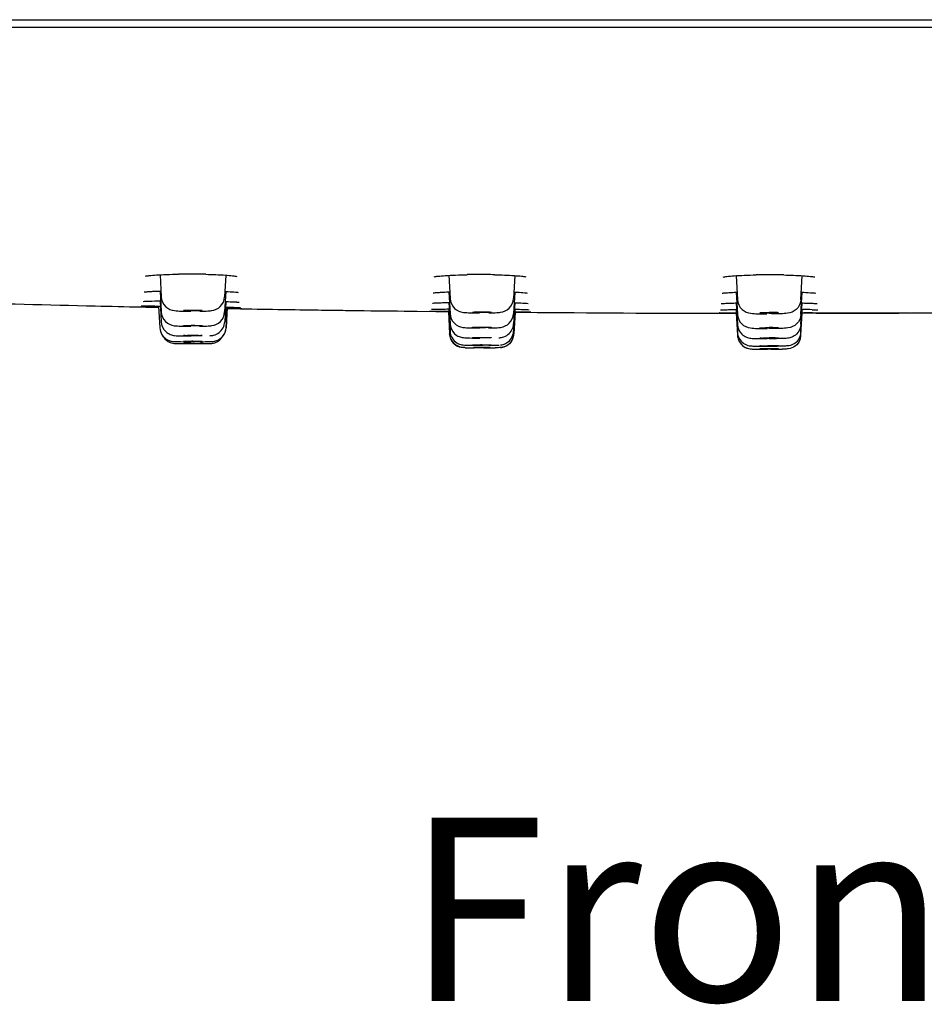
# Model space of a CAD drawing. Units: millimetres. Extents: x -231 to 528, y -8 to 553.
# Drawn here: x -109 to -46, y 408 to 476 of the extents above; entities that cross this region are included whole.
import ezdxf

# ---------------------------------------------------------------- set-up
doc = ezdxf.new("R2010")
doc.units = ezdxf.units.MM
doc.header["$LTSCALE"] = 30.734
doc.layers.get('0').update_dxf_attribs({"linetype": 'CONTINUOUS'})
doc.layers.add('06___PRT_ALL_SURFS', color=7, linetype='CONTINUOUS')
doc.styles.get("Standard").update_dxf_attribs({"font": 'txt', "width": 0.8})

msp = doc.modelspace()

# ---------------------------------------------------------------- linework, layer by layer
at = {"color": 7, "linetype": 'Continuous'}
for p, q in [((-230.984, 476.172), (117.405, 476.172)), ((-170.479, 475.648), (-89.996, 475.647)), ((-169.671, 475.649), (-89.789, 475.648)), ((-89.996, 475.647), (-56.789, 475.647)), ((-89.789, 475.648), (-56.789, 475.648)), ((-56.789, 475.648), (-23.848, 475.648)), ((-56.789, 475.647), (-23.79, 475.647)), ((-103.451, 456.343), (-103.451, 456.343)), ((-99.167, 456.337), (-98.945, 456.335)), ((-99.646, 456.262), (-100.306, 456.277)), ((-100.306, 456.277), (-99.245, 456.257)), ((-100.306, 456.274), (-100.146, 456.271)), ((-100.146, 456.271), (-99.859, 456.265)), ((-99.859, 456.265), (-99.062, 456.248)), ((-99.219, 456.254), (-99.646, 456.262)), ((-99.245, 456.257), (-99.065, 456.254)), ((-99.064, 456.25), (-99.219, 456.254)), ((-94.392, 454.833), (-94.322, 456.165)), ((-94.322, 456.16), (-93.303, 456.143)), ((-94.32, 456.165), (-93.828, 456.156)), ((-93.303, 456.146), (-94.32, 456.162)), ((-93.828, 456.156), (-93.303, 456.146)), ((-93.303, 456.143), (-90.11, 456.093)), ((-90.11, 456.093), (-89.927, 456.09)), ((-89.927, 456.09), (-84.871, 456.021)), ((-84.871, 456.021), (-81.155, 455.977)), ((-81.155, 455.977), (-79.867, 455.963)), ((-79.627, 455.961), (-80.298, 455.969)), ((-80.298, 455.969), (-79.24, 455.961)), ((-79.867, 455.963), (-79.573, 455.96)), ((-79.202, 455.956), (-79.627, 455.961)), ((-79.573, 455.96), (-79.379, 455.958)), ((-79.379, 455.958), (-79.048, 455.954)), ((-79.24, 455.961), (-78.936, 455.958)), ((-78.998, 455.954), (-79.202, 455.956)), ((-79.109, 456.13), (-78.944, 456.132)), ((-79.048, 455.954), (-78.888, 455.952)), ((-74.489, 455.91), (-74.123, 455.907)), ((-74.446, 455.918), (-74.196, 455.915)), ((-74.288, 455.909), (-74.38, 455.91)), ((-73.365, 455.903), (-74.288, 455.909)), ((-74.123, 455.907), (-73.327, 455.9)), ((-73.701, 455.909), (-73.327, 455.904)), ((-73.327, 455.9), (-68.507, 455.865)), ((-66.55, 455.854), (-62.738, 455.838)), ((-62.738, 455.838), (-60.227, 455.831)), ((-60.227, 455.831), (-60.052, 455.831)), ((-60.052, 455.831), (-58.991, 455.829)), ((-59.182, 455.866), (-59.032, 455.867)), ((-59.117, 456.094), (-59.044, 456.095)), ((-53.541, 455.831), (-54.589, 455.829)), ((-54.548, 455.867), (-54.401, 455.866)), ((-54.535, 456.095), (-54.437, 456.094)), ((-53.541, 455.831), (-53.008, 455.832)), ((-53.348, 455.831), (-53.541, 455.831)), ((-50.841, 455.838), (-53.348, 455.831)), ((-53.315, 455.831), (-53.342, 455.831)), ((-53.008, 455.832), (-52.964, 455.832)), ((-52.964, 455.832), (-52.92, 455.832)), ((-47.029, 455.854), (-50.841, 455.838))]:
    msp.add_line(p, q, dxfattribs=at)
for centre, radius, start, end in [((-96.96, 410.934), 47.615, 89.79862, 90.8863), ((-96.971, 408.555), 49.994, 89.3576, 89.7951), ((-96.912, 412.84), 45.708, 88.58895, 89.37089), ((-76.856, 411.591), 46.925, 89.92053, 91.02428), ((-76.86, 409.066), 49.45, 89.4767, 89.9189), ((-76.81, 413.498), 45.017, 88.69567, 89.48995), ((-56.793, 410.777), 47.722, 89.99597, 91.08348), ((-56.783, 411.316), 47.183, 89.54251, 90.00786), ((-56.776, 411.611), 46.887, 88.78513, 89.54793), ((-52.434, 2662.627), 2206.874, 268.419272, 268.675359), ((-67.914, 2008.741), 1552.805, 268.688641, 268.80473), ((-55.288, 397.559), 58.542, 88.55786, 89.16768), ((-55.346, 271.435), 184.434, 89.52044, 89.70666), ((-57.681, 2508.527), 2052.701, 270.132889, 270.513836), ((-97.991, 454.883), 0.998, 206.95003, 220.08849), ((-77.891, 454.637), 1, 182.99369, 238.83888), ((-75.463, 454.455), 1, 288.7807, 357.00156), ((-75.489, 454.637), 1, 300.83322, 357.00481), ((-75.467, 454.456), 1.005, 338.0351, 356.95789), ((-57.987, 454.363), 1.004, 183.03775, 201.81873), ((-57.99, 454.572), 1, 182.99583, 234.55282), ((-55.589, 454.572), 1, 305.44644, 357.00319), ((-55.593, 454.363), 1.004, 338.16171, 356.96104), ((-55.593, 454.363), 1.004, 338.17322, 356.96113), ((-97.89, 454.745), 1.001, 210.24672, 216.7739), ((-95.654, 458.598), 4.724, 271.82147, 273.24713), ((-77.649, 462.652), 9.203, 268.60242, 269.00305), ((-77.349, 481.348), 27.901, 269.05362, 269.46374), ((-76.902, 532.124), 78.679, 269.48491, 269.77755), ((-76.546, 538.878), 85.433, 269.98478, 270.51854), ((-56.931, 536.441), 83.089, 269.47623, 270.01554), ((-56.647, 536.447), 83.095, 269.98349, 270.52274)]:
    msp.add_arc(centre, radius, start, end, dxfattribs=at)
for points, knots in [([(-99.98, 458.405), (-99.9, 458.426), (-99.646, 458.452), (-99.16, 458.496), (-98.479, 458.526), (-97.971, 458.539), (-97.696, 458.543)], [0, 0, 0, 0, 0.107408, 0.333798, 0.639891, 1, 1, 1, 1]), ([(-95.787, 458.535), (-95.335, 458.524), (-94.72, 458.501), (-94.007, 458.442), (-93.744, 458.411), (-93.645, 458.392)], [0, 0, 0, 0, 0.630885, 0.859556, 1, 1, 1, 1]), ([(-79.977, 458.363), (-79.898, 458.385), (-79.643, 458.412), (-79.158, 458.457), (-78.477, 458.488), (-77.969, 458.503), (-77.694, 458.508)], [0, 0, 0, 0, 0.107647, 0.334083, 0.640064, 1, 1, 1, 1]), ([(-75.785, 458.503), (-75.333, 458.493), (-74.718, 458.472), (-74.004, 458.414), (-73.742, 458.383), (-73.643, 458.365)], [0, 0, 0, 0, 0.631038, 0.859674, 1, 1, 1, 1]), ([(-59.978, 458.344), (-59.898, 458.365), (-59.644, 458.392), (-59.158, 458.437), (-58.478, 458.47), (-57.97, 458.485), (-57.695, 458.49)], [0, 0, 0, 0, 0.107661, 0.334068, 0.640046, 1, 1, 1, 1]), ([(-55.782, 458.488), (-55.331, 458.478), (-54.715, 458.457), (-54.002, 458.401), (-53.74, 458.371), (-53.641, 458.353)], [0, 0, 0, 0, 0.63111, 0.859684, 1, 1, 1, 1]), ([(-100.057, 457.31), (-100.082, 457.306), (-99.938, 457.327), (-99.876, 457.329), (-99.646, 457.347), (-99.341, 457.361), (-99.06, 457.371), (-98.906, 457.375)], [0, 0, 0, 0, 0.065271, 0.160152, 0.283194, 0.601133, 1, 1, 1, 1]), ([(-94.475, 457.348), (-94.399, 457.344), (-94.145, 457.332), (-93.892, 457.317), (-93.716, 457.301)], [0, 0, 0, 0, 0.302275, 1, 1, 1, 1]), ([(-93.716, 457.301), (-93.698, 457.299), (-93.642, 457.294), (-93.586, 457.287), (-93.548, 457.282)], [0, 0, 0, 0, 0.322485, 1, 1, 1, 1]), ([(-80.048, 457.245), (-80.074, 457.24), (-79.927, 457.263), (-79.864, 457.265), (-79.639, 457.285), (-79.339, 457.301), (-79.064, 457.312), (-78.914, 457.317)], [0, 0, 0, 0, 0.070026, 0.164901, 0.287569, 0.604202, 1, 1, 1, 1]), ([(-74.466, 457.304), (-74.39, 457.3), (-74.139, 457.288), (-73.887, 457.274), (-73.712, 457.257)], [0, 0, 0, 0, 0.302959, 1, 1, 1, 1]), ([(-73.712, 457.257), (-73.694, 457.255), (-73.639, 457.25), (-73.585, 457.244), (-73.548, 457.238)], [0, 0, 0, 0, 0.324132, 1, 1, 1, 1]), ([(-60.045, 457.223), (-60.067, 457.219), (-59.938, 457.24), (-59.883, 457.242), (-59.678, 457.262), (-59.405, 457.277), (-59.154, 457.288), (-59.017, 457.294)], [0, 0, 0, 0, 0.065744, 0.160119, 0.283125, 0.600822, 1, 1, 1, 1]), ([(-54.563, 457.294), (-54.349, 457.286), (-54.013, 457.269), (-53.677, 457.244), (-53.556, 457.227)], [0, 0, 0, 0, 0.635594, 1, 1, 1, 1]), ([(-100.227, 456.34), (-100.329, 456.338), (-99.52, 456.348), (-99.419, 456.339), (-99.167, 456.337)], [0, 0, 0, 0, 0.286708, 1, 1, 1, 1]), ([(-100.138, 456.659), (-100.008, 456.671), (-99.604, 456.682), (-99.201, 456.689), (-98.926, 456.692)], [0, 0, 0, 0, 0.321262, 1, 1, 1, 1]), ([(-98.885, 456.971), (-98.872, 456.721), (-98.651, 456.239), (-98.182, 456.044), (-97.963, 456.016)], [0, 0, 0, 0, 0.531314, 1, 1, 1, 1]), ([(-95.396, 456.019), (-95.178, 456.051), (-94.72, 456.252), (-94.508, 456.726), (-94.495, 456.971)], [0, 0, 0, 0, 0.472912, 1, 1, 1, 1]), ([(-94.455, 456.65), (-94.384, 456.648), (-94.141, 456.639), (-93.898, 456.629), (-93.727, 456.619)], [0, 0, 0, 0, 0.295404, 1, 1, 1, 1]), ([(-93.727, 456.619), (-93.699, 456.618), (-93.617, 456.612), (-93.534, 456.606), (-93.48, 456.6)], [0, 0, 0, 0, 0.339277, 1, 1, 1, 1]), ([(-80.109, 456.534), (-80.134, 456.531), (-79.986, 456.547), (-79.924, 456.548), (-79.689, 456.561), (-79.376, 456.57), (-79.088, 456.578), (-78.931, 456.581)], [0, 0, 0, 0, 0.065588, 0.159719, 0.282019, 0.599443, 1, 1, 1, 1]), ([(-78.89, 456.852), (-78.877, 456.602), (-78.655, 456.12), (-78.186, 455.925), (-77.967, 455.897)], [0, 0, 0, 0, 0.531614, 1, 1, 1, 1]), ([(-75.392, 455.9), (-75.175, 455.932), (-74.716, 456.132), (-74.503, 456.607), (-74.49, 456.852)], [0, 0, 0, 0, 0.472561, 1, 1, 1, 1]), ([(-74.45, 456.567), (-74.379, 456.564), (-74.139, 456.557), (-73.898, 456.548), (-73.729, 456.538)], [0, 0, 0, 0, 0.294981, 1, 1, 1, 1]), ([(-73.729, 456.538), (-73.701, 456.537), (-73.618, 456.532), (-73.536, 456.526), (-73.481, 456.52)], [0, 0, 0, 0, 0.338025, 1, 1, 1, 1]), ([(-60.112, 456.501), (-60.141, 456.498), (-59.902, 456.524), (-59.797, 456.521), (-59.41, 456.541), (-59.174, 456.547), (-59.033, 456.55)], [0, 0, 0, 0, 0.081734, 0.297757, 0.609377, 1, 1, 1, 1]), ([(-58.99, 456.787), (-58.977, 456.532), (-58.749, 456.042), (-58.27, 455.857), (-58.05, 455.83)], [0, 0, 0, 0, 0.534424, 1, 1, 1, 1]), ([(-54.59, 456.787), (-54.603, 456.532), (-54.831, 456.042), (-55.31, 455.857), (-55.53, 455.83)], [0, 0, 0, 0, 0.534424, 1, 1, 1, 1]), ([(-54.547, 456.55), (-54.478, 456.548), (-54.24, 456.542), (-54.001, 456.534), (-53.831, 456.526)], [0, 0, 0, 0, 0.286811, 1, 1, 1, 1]), ([(-53.831, 456.526), (-53.791, 456.524), (-53.673, 456.518), (-53.556, 456.511), (-53.479, 456.503)], [0, 0, 0, 0, 0.344546, 1, 1, 1, 1]), ([(-98.886, 455.923), (-98.873, 455.681), (-98.664, 455.208), (-98.207, 455.005), (-97.988, 454.975)], [0, 0, 0, 0, 0.522862, 1, 1, 1, 1]), ([(-97.963, 456.016), (-97.809, 455.997), (-97.436, 455.98), (-97.062, 455.973), (-96.843, 455.972)], [0, 0, 0, 0, 0.413604, 1, 1, 1, 1]), ([(-96.205, 455.976), (-96.139, 455.977), (-95.915, 455.982), (-95.691, 455.99), (-95.534, 456.004)], [0, 0, 0, 0, 0.295815, 1, 1, 1, 1]), ([(-95.387, 454.976), (-95.168, 455.007), (-94.714, 455.211), (-94.507, 455.682), (-94.494, 455.923)], [0, 0, 0, 0, 0.477773, 1, 1, 1, 1]), ([(-94.439, 456.262), (-94.369, 456.26), (-94.13, 456.254), (-93.89, 456.247), (-93.721, 456.242)], [0, 0, 0, 0, 0.291803, 1, 1, 1, 1]), ([(-93.721, 456.242), (-93.681, 456.24), (-93.571, 456.236), (-93.462, 456.232), (-93.393, 456.227)], [0, 0, 0, 0, 0.365505, 1, 1, 1, 1]), ([(-80.174, 456.107), (-80.198, 456.105), (-79.977, 456.119), (-79.879, 456.116), (-79.49, 456.127), (-79.252, 456.129), (-79.109, 456.13)], [0, 0, 0, 0, 0.068131, 0.281577, 0.59692, 1, 1, 1, 1]), ([(-78.89, 455.805), (-78.877, 455.562), (-78.668, 455.089), (-78.21, 454.887), (-77.991, 454.856)], [0, 0, 0, 0, 0.523117, 1, 1, 1, 1]), ([(-77.967, 455.897), (-77.813, 455.878), (-77.438, 455.861), (-77.063, 455.854), (-76.844, 455.853)], [0, 0, 0, 0, 0.413518, 1, 1, 1, 1]), ([(-76.204, 455.857), (-76.137, 455.858), (-75.913, 455.863), (-75.688, 455.871), (-75.531, 455.885)], [0, 0, 0, 0, 0.295768, 1, 1, 1, 1]), ([(-75.384, 454.857), (-75.165, 454.888), (-74.71, 455.092), (-74.503, 455.564), (-74.49, 455.805)], [0, 0, 0, 0, 0.477566, 1, 1, 1, 1]), ([(-74.447, 455.918), (-74.374, 455.917), (-74.126, 455.914), (-73.877, 455.912), (-73.701, 455.909)], [0, 0, 0, 0, 0.291697, 1, 1, 1, 1]), ([(-74.437, 456.114), (-74.364, 456.113), (-74.116, 456.108), (-73.869, 456.102), (-73.695, 456.096)], [0, 0, 0, 0, 0.295356, 1, 1, 1, 1]), ([(-74.196, 455.915), (-74.088, 455.914), (-73.798, 455.91), (-73.507, 455.908), (-73.324, 455.904)], [0, 0, 0, 0, 0.37166, 1, 1, 1, 1]), ([(-73.695, 456.096), (-73.663, 456.095), (-73.571, 456.092), (-73.48, 456.088), (-73.42, 456.083)], [0, 0, 0, 0, 0.351761, 1, 1, 1, 1]), ([(-73.324, 455.904), (-73.316, 455.904), (-73.267, 455.902), (-73.342, 455.903), (-73.365, 455.903)], [0, 0, 0, 0, 0.283525, 1, 1, 1, 1]), ([(-60.228, 455.856), (-60.325, 455.854), (-59.531, 455.868), (-59.434, 455.865), (-59.182, 455.866)], [0, 0, 0, 0, 0.277851, 1, 1, 1, 1]), ([(-60.169, 456.065), (-60.17, 456.063), (-60.152, 456.069), (-60.14, 456.066), (-60.106, 456.07), (-60.051, 456.072), (-59.962, 456.076), (-59.837, 456.08), (-59.688, 456.084), (-59.445, 456.089), (-59.252, 456.092), (-59.117, 456.094)], [0, 0, 0, 0, 0.007579, 0.026984, 0.056211, 0.09342, 0.188113, 0.307655, 0.450299, 0.61449, 1, 1, 1, 1]), ([(-58.991, 455.764), (-58.979, 455.521), (-58.769, 455.048), (-58.311, 454.846), (-58.092, 454.815)], [0, 0, 0, 0, 0.523248, 1, 1, 1, 1]), ([(-58.05, 455.83), (-57.898, 455.812), (-57.531, 455.796), (-57.165, 455.789), (-56.95, 455.788)], [0, 0, 0, 0, 0.414986, 1, 1, 1, 1]), ([(-55.53, 455.83), (-55.682, 455.812), (-56.049, 455.795), (-56.415, 455.789), (-56.63, 455.788)], [0, 0, 0, 0, 0.414987, 1, 1, 1, 1]), ([(-54.588, 455.764), (-54.601, 455.521), (-54.811, 455.048), (-55.269, 454.846), (-55.488, 454.815)], [0, 0, 0, 0, 0.523247, 1, 1, 1, 1]), ([(-53.814, 456.082), (-53.767, 456.08), (-53.636, 456.076), (-53.504, 456.072), (-53.419, 456.066)], [0, 0, 0, 0, 0.355548, 1, 1, 1, 1]), ([(-53.802, 455.862), (-53.744, 455.861), (-53.593, 455.86), (-53.442, 455.857), (-53.348, 455.856)], [0, 0, 0, 0, 0.381568, 1, 1, 1, 1]), ([(-98.887, 455.239), (-98.874, 454.991), (-98.696, 454.61), (-98.286, 454.351), (-97.997, 454.286), (-97.745, 454.275), (-97.366, 454.263), (-97.052, 454.261), (-96.822, 454.26)], [0, 0, 0, 0, 0.290361, 0.436767, 0.556255, 0.632418, 0.73122, 1, 1, 1, 1]), ([(-97.988, 454.975), (-97.834, 454.953), (-97.447, 454.942), (-97.062, 454.935), (-96.832, 454.934)], [0, 0, 0, 0, 0.403493, 1, 1, 1, 1]), ([(-96.233, 454.937), (-96.159, 454.938), (-95.916, 454.943), (-95.673, 454.949), (-95.504, 454.963)], [0, 0, 0, 0, 0.304496, 1, 1, 1, 1]), ([(-95.518, 454.282), (-95.43, 454.287), (-95.203, 454.312), (-94.859, 454.478), (-94.578, 454.811), (-94.5, 455.097), (-94.493, 455.239)], [0, 0, 0, 0, 0.172373, 0.443615, 0.721031, 1, 1, 1, 1]), ([(-78.89, 455.094), (-78.877, 454.846), (-78.699, 454.465), (-78.288, 454.206), (-77.998, 454.141), (-77.747, 454.131), (-77.367, 454.118), (-77.052, 454.116), (-76.822, 454.116)], [0, 0, 0, 0, 0.290421, 0.436853, 0.556073, 0.632221, 0.731109, 1, 1, 1, 1]), ([(-75.516, 454.137), (-75.428, 454.143), (-75.201, 454.167), (-74.857, 454.332), (-74.576, 454.666), (-74.498, 454.952), (-74.49, 455.094)], [0, 0, 0, 0, 0.172061, 0.443341, 0.720891, 1, 1, 1, 1]), ([(-58.99, 455.055), (-58.977, 454.807), (-58.799, 454.426), (-58.388, 454.167), (-58.098, 454.102), (-57.847, 454.091), (-57.467, 454.079), (-57.152, 454.077), (-56.922, 454.076)], [0, 0, 0, 0, 0.290422, 0.436855, 0.556078, 0.632225, 0.731111, 1, 1, 1, 1]), ([(-54.59, 455.055), (-54.603, 454.807), (-54.781, 454.426), (-55.192, 454.167), (-55.482, 454.102), (-55.733, 454.091), (-56.113, 454.079), (-56.428, 454.077), (-56.658, 454.076)], [0, 0, 0, 0, 0.29042, 0.436852, 0.55607, 0.632218, 0.731107, 1, 1, 1, 1]), ([(-98.988, 454.833), (-98.977, 454.628), (-98.822, 454.216), (-98.453, 453.976), (-98.257, 453.921)], [0, 0, 0, 0, 0.50261, 1, 1, 1, 1]), ([(-95.12, 453.922), (-94.925, 453.978), (-94.557, 454.216), (-94.403, 454.628), (-94.392, 454.833)], [0, 0, 0, 0, 0.497384, 1, 1, 1, 1]), ([(-77.993, 453.457), (-78.223, 453.477), (-78.695, 453.685), (-78.903, 454.164), (-78.916, 454.403)], [0, 0, 0, 0, 0.491076, 1, 1, 1, 1]), ([(-77.991, 454.856), (-77.836, 454.835), (-77.449, 454.824), (-77.063, 454.816), (-76.832, 454.815)], [0, 0, 0, 0, 0.403421, 1, 1, 1, 1]), ([(-76.232, 454.818), (-76.158, 454.819), (-75.914, 454.824), (-75.67, 454.831), (-75.501, 454.844)], [0, 0, 0, 0, 0.304485, 1, 1, 1, 1]), ([(-58.092, 454.815), (-57.937, 454.794), (-57.55, 454.783), (-57.163, 454.776), (-56.932, 454.775)], [0, 0, 0, 0, 0.403386, 1, 1, 1, 1]), ([(-55.488, 454.815), (-55.643, 454.794), (-56.03, 454.783), (-56.417, 454.776), (-56.647, 454.775)], [0, 0, 0, 0, 0.403386, 1, 1, 1, 1]), ([(-98.464, 453.926), (-98.427, 453.9), (-98.279, 453.81), (-98.108, 453.761), (-97.981, 453.748)], [0, 0, 0, 0, 0.260875, 1, 1, 1, 1]), ([(-98.464, 453.926), (-98.428, 453.9), (-98.28, 453.81), (-98.108, 453.761), (-97.981, 453.748)], [0, 0, 0, 0, 0.260866, 1, 1, 1, 1]), ([(-98.257, 453.921), (-98.229, 453.913), (-98.145, 453.894), (-98.059, 453.884), (-98.002, 453.881)], [0, 0, 0, 0, 0.344355, 1, 1, 1, 1]), ([(-98.002, 453.881), (-97.939, 453.878), (-97.543, 453.863), (-97.148, 453.863), (-96.816, 453.863)], [0, 0, 0, 0, 0.161219, 1, 1, 1, 1]), ([(-97.981, 453.748), (-97.967, 453.747), (-97.927, 453.744), (-97.886, 453.743), (-97.859, 453.742)], [0, 0, 0, 0, 0.337079, 1, 1, 1, 1]), ([(-97.859, 453.742), (-97.849, 453.742), (-97.797, 453.741), (-97.744, 453.74), (-97.703, 453.739)], [0, 0, 0, 0, 0.207561, 1, 1, 1, 1]), ([(-97.703, 453.739), (-97.638, 453.738), (-97.3, 453.735), (-96.962, 453.734), (-96.69, 453.734)], [0, 0, 0, 0, 0.193807, 1, 1, 1, 1]), ([(-96.168, 453.735), (-96.122, 453.736), (-95.964, 453.736), (-95.805, 453.738), (-95.692, 453.739)], [0, 0, 0, 0, 0.287608, 1, 1, 1, 1]), ([(-96.165, 453.865), (-96.098, 453.865), (-95.878, 453.867), (-95.658, 453.87), (-95.504, 453.876)], [0, 0, 0, 0, 0.301379, 1, 1, 1, 1]), ([(-95.692, 453.739), (-95.673, 453.739), (-95.608, 453.74), (-95.543, 453.741), (-95.498, 453.743)], [0, 0, 0, 0, 0.300953, 1, 1, 1, 1]), ([(-95.498, 453.743), (-95.491, 453.743), (-95.452, 453.744), (-95.413, 453.747), (-95.381, 453.75)], [0, 0, 0, 0, 0.184396, 1, 1, 1, 1]), ([(-95.498, 453.743), (-95.491, 453.743), (-95.452, 453.744), (-95.413, 453.747), (-95.381, 453.75)], [0, 0, 0, 0, 0.18437, 1, 1, 1, 1]), ([(-95.387, 453.881), (-95.372, 453.882), (-95.282, 453.887), (-95.192, 453.902), (-95.12, 453.922)], [0, 0, 0, 0, 0.165528, 1, 1, 1, 1]), ([(-95.381, 453.75), (-95.342, 453.755), (-95.177, 453.783), (-95.018, 453.853), (-94.913, 453.927)], [0, 0, 0, 0, 0.234556, 1, 1, 1, 1]), ([(-95.381, 453.75), (-95.342, 453.755), (-95.176, 453.783), (-95.018, 453.853), (-94.913, 453.927)], [0, 0, 0, 0, 0.234587, 1, 1, 1, 1]), ([(-78.844, 454.08), (-78.773, 453.905), (-78.53, 453.594), (-78.161, 453.472), (-77.982, 453.457)], [0, 0, 0, 0, 0.513383, 1, 1, 1, 1]), ([(-78.408, 453.781), (-78.373, 453.76), (-78.241, 453.689), (-78.093, 453.651), (-77.984, 453.639)], [0, 0, 0, 0, 0.271369, 1, 1, 1, 1]), ([(-77.984, 453.639), (-77.822, 453.62), (-77.389, 453.623), (-76.958, 453.616), (-76.69, 453.616)], [0, 0, 0, 0, 0.378708, 1, 1, 1, 1]), ([(-76.197, 453.618), (-76.122, 453.618), (-75.888, 453.621), (-75.653, 453.623), (-75.494, 453.632)], [0, 0, 0, 0, 0.320654, 1, 1, 1, 1]), ([(-74.535, 454.08), (-74.607, 453.905), (-74.85, 453.594), (-75.219, 453.472), (-75.397, 453.457)], [0, 0, 0, 0, 0.513381, 1, 1, 1, 1]), ([(-75.388, 453.64), (-75.359, 453.643), (-75.215, 453.666), (-75.075, 453.719), (-74.976, 453.778)], [0, 0, 0, 0, 0.207655, 1, 1, 1, 1]), ([(-58.919, 453.99), (-58.852, 453.823), (-58.625, 453.523), (-58.276, 453.389), (-58.101, 453.368)], [0, 0, 0, 0, 0.505197, 1, 1, 1, 1]), ([(-58.874, 453.892), (-58.797, 453.749), (-58.573, 453.499), (-58.258, 453.387), (-58.101, 453.368)], [0, 0, 0, 0, 0.505607, 1, 1, 1, 1]), ([(-58.571, 453.757), (-58.532, 453.729), (-58.383, 453.638), (-58.211, 453.588), (-58.084, 453.574)], [0, 0, 0, 0, 0.269122, 1, 1, 1, 1]), ([(-55.009, 453.757), (-55.047, 453.729), (-55.196, 453.638), (-55.369, 453.588), (-55.496, 453.574)], [0, 0, 0, 0, 0.269121, 1, 1, 1, 1]), ([(-54.66, 453.989), (-54.727, 453.823), (-54.955, 453.523), (-55.304, 453.389), (-55.479, 453.368)], [0, 0, 0, 0, 0.50521, 1, 1, 1, 1]), ([(-54.66, 453.99), (-54.727, 453.823), (-54.955, 453.523), (-55.304, 453.389), (-55.478, 453.368)], [0, 0, 0, 0, 0.505205, 1, 1, 1, 1]), ([(-77.874, 453.452), (-77.901, 453.453), (-77.941, 453.454), (-77.981, 453.456), (-77.993, 453.457)], [0, 0, 0, 0, 0.68759, 1, 1, 1, 1]), ([(-75.397, 453.457), (-75.423, 453.454), (-75.548, 453.45), (-75.674, 453.449), (-75.773, 453.448)], [0, 0, 0, 0, 0.20413, 1, 1, 1, 1]), ([(-75.386, 453.457), (-75.369, 453.459), (-75.286, 453.468), (-75.204, 453.487), (-75.141, 453.508)], [0, 0, 0, 0, 0.201472, 1, 1, 1, 1]), ([(-58.101, 453.368), (-58.007, 453.357), (-57.87, 453.358), (-57.733, 453.356), (-57.69, 453.355)], [0, 0, 0, 0, 0.689411, 1, 1, 1, 1]), ([(-58.084, 453.574), (-58.055, 453.571), (-57.926, 453.563), (-57.798, 453.56), (-57.699, 453.558)], [0, 0, 0, 0, 0.230612, 1, 1, 1, 1]), ([(-57.699, 453.558), (-57.635, 453.557), (-57.332, 453.552), (-57.029, 453.551), (-56.79, 453.551)], [0, 0, 0, 0, 0.211384, 1, 1, 1, 1]), ([(-55.881, 453.558), (-55.945, 453.556), (-56.248, 453.552), (-56.551, 453.551), (-56.79, 453.551)], [0, 0, 0, 0, 0.211383, 1, 1, 1, 1]), ([(-55.478, 453.368), (-55.572, 453.357), (-55.71, 453.358), (-55.847, 453.356), (-55.889, 453.355)], [0, 0, 0, 0, 0.689391, 1, 1, 1, 1]), ([(-55.496, 453.574), (-55.525, 453.571), (-55.653, 453.563), (-55.782, 453.56), (-55.881, 453.558)], [0, 0, 0, 0, 0.230617, 1, 1, 1, 1])]:
    msp.add_open_spline(points, degree=3, knots=knots, dxfattribs=at)
for points in [[(-95.534, 456.004), (-95.488, 456.008), (-95.442, 456.013), (-95.396, 456.019)], [(-75.531, 455.885), (-75.485, 455.889), (-75.438, 455.894), (-75.392, 455.9)], [(-95.504, 454.963), (-95.465, 454.966), (-95.426, 454.97), (-95.387, 454.976)], [(-94.624, 454.243), (-94.488, 454.405), (-94.403, 454.622), (-94.392, 454.833)], [(-75.501, 454.844), (-75.462, 454.847), (-75.423, 454.851), (-75.384, 454.857)], [(-98.755, 454.241), (-98.683, 454.118), (-98.582, 454.008), (-98.464, 453.926)], [(-98.692, 454.146), (-98.629, 454.062), (-98.551, 453.986), (-98.464, 453.926)], [(-94.913, 453.927), (-94.796, 454.01), (-94.694, 454.121), (-94.622, 454.245)], [(-94.913, 453.927), (-94.796, 454.01), (-94.695, 454.121), (-94.623, 454.245)]]:
    msp.add_open_spline(points, degree=3, dxfattribs=at)
at = {"layer": '06___PRT_ALL_SURFS', "color": 7, "linetype": 'Continuous'}
for p, q in [((-98.965, 458.502), (-98.885, 456.971)), ((-94.416, 458.474), (-94.495, 456.971)), ((-78.974, 458.463), (-78.89, 456.852)), ((-74.407, 458.445), (-74.49, 456.852)), ((-59.077, 458.438), (-58.99, 456.787)), ((-54.59, 456.787), (-54.503, 458.438)), ((-98.962, 457.374), (-98.886, 455.923)), ((-94.419, 457.345), (-94.494, 455.923)), ((-78.969, 457.316), (-78.89, 455.805)), ((-74.412, 457.301), (-74.49, 455.805)), ((-59.072, 457.292), (-58.991, 455.764)), ((-54.588, 455.764), (-54.508, 457.292)), ((-103.451, 456.343), (-101.779, 456.305)), ((-103.451, 456.343), (-101.779, 456.305)), ((-99.067, 456.336), (-98.988, 454.833)), ((-98.963, 456.692), (-98.887, 455.239)), ((-94.419, 456.649), (-94.493, 455.239)), ((-78.967, 456.58), (-78.89, 455.094)), ((-74.413, 456.565), (-74.49, 455.094)), ((-59.068, 456.549), (-58.99, 455.055)), ((-54.59, 455.055), (-54.512, 456.549)), ((-101.779, 456.305), (-100.306, 456.274)), ((-101.779, 456.305), (-100.306, 456.274)), ((-100.306, 456.274), (-100.228, 456.272)), ((-100.306, 456.274), (-100.228, 456.272)), ((-100.228, 456.272), (-100.146, 456.271)), ((-100.146, 456.271), (-99.944, 456.266)), ((-100.146, 456.271), (-99.946, 456.267)), ((-99.946, 456.267), (-99.062, 456.249)), ((-99.944, 456.266), (-99.886, 456.265)), ((-99.886, 456.265), (-99.812, 456.264)), ((-99.812, 456.264), (-99.062, 456.249)), ((-94.317, 456.259), (-94.392, 454.833)), ((-94.322, 456.16), (-93.394, 456.145)), ((-94.322, 456.16), (-93.394, 456.145)), ((-93.394, 456.145), (-93.303, 456.143)), ((-93.303, 456.143), (-92.958, 456.137)), ((-93.303, 456.143), (-92.96, 456.137)), ((-90.11, 456.093), (-89.927, 456.09)), ((-84.871, 456.021), (-84.831, 456.02)), ((-79.867, 455.963), (-78.997, 455.954)), ((-78.997, 455.958), (-78.916, 454.403)), ((-78.971, 456.131), (-78.889, 454.584)), ((-74.41, 456.113), (-74.49, 454.584)), ((-74.385, 455.917), (-74.464, 454.403)), ((-74.385, 455.91), (-73.714, 455.904)), ((-60.158, 455.831), (-60.044, 455.831)), ((-59.072, 456.095), (-58.989, 454.519)), ((-59.071, 455.867), (-58.99, 454.31)), ((-54.59, 454.519), (-54.508, 456.095)), ((-54.59, 454.31), (-54.508, 455.867)), ((-96.778, 453.751), (-96.69, 453.751)), ((-96.601, 453.739), (-96.69, 453.739)), ((-96.046, 453.887), (-96.04, 453.886)), ((-96.046, 453.746), (-96.04, 453.745)), ((-76.046, 453.638), (-76.04, 453.637)), ((-76.765, 453.466), (-76.69, 453.466)), ((-76.615, 453.466), (-76.69, 453.466)), ((-56.875, 453.373), (-56.79, 453.373)), ((-56.714, 453.373), (-56.79, 453.373))]:
    msp.add_line(p, q, dxfattribs=at)
for centre, radius, start, end in [((-56.946, 2668.294), 2212.45, 269.067308, 269.373051), ((-57.518, 2637.78), 2181.931, 269.148957, 269.281729), ((-55.424, 2594.602), 2138.777, 269.510023, 269.876049), ((-96.69, 417.258), 36.639, 89.99959, 90.13767), ((-96.69, 490.513), 36.639, 269.99959, 270.13767), ((-76.69, 417.009), 36.639, 89.99959, 90.13767), ((-76.69, 490.265), 36.639, 269.99959, 270.13767), ((-56.79, 416.947), 36.636, 89.9996, 90.13767), ((-56.79, 416.939), 36.645, 89.86146, 89.99951)]:
    msp.add_arc(centre, radius, start, end, dxfattribs=at)
for points, knots in [([(-97.34, 456.024), (-97.34, 456.029), (-97.315, 456.031), (-97.286, 456.037), (-97.223, 456.041), (-97.108, 456.047), (-96.926, 456.051), (-96.773, 456.053), (-96.69, 456.053)], [0, 0, 0, 0, 0.020651, 0.077643, 0.170004, 0.294049, 0.617907, 1, 1, 1, 1]), ([(-96.69, 455.996), (-96.773, 455.996), (-96.925, 455.998), (-97.107, 456.002), (-97.222, 456.008), (-97.285, 456.012), (-97.315, 456.018), (-97.34, 456.02), (-97.34, 456.024)], [0, 0, 0, 0, 0.381075, 0.704383, 0.828473, 0.921119, 0.978642, 1, 1, 1, 1]), ([(-96.69, 456.053), (-96.641, 456.053), (-96.469, 456.052), (-96.298, 456.049), (-96.175, 456.042)], [0, 0, 0, 0, 0.28559, 1, 1, 1, 1]), ([(-96.04, 456.024), (-96.04, 456.02), (-96.065, 456.018), (-96.095, 456.012), (-96.158, 456.008), (-96.273, 456.002), (-96.455, 455.998), (-96.607, 455.996), (-96.69, 455.996)], [0, 0, 0, 0, 0.021354, 0.078872, 0.171513, 0.295595, 0.618927, 1, 1, 1, 1]), ([(-96.175, 456.042), (-96.159, 456.041), (-96.116, 456.037), (-96.072, 456.037), (-96.046, 456.028)], [0, 0, 0, 0, 0.364376, 1, 1, 1, 1]), ([(-96.046, 456.028), (-96.044, 456.028), (-96.042, 456.027), (-96.04, 456.025), (-96.04, 456.024)], [0, 0, 0, 0, 0.668722, 1, 1, 1, 1]), ([(-77.34, 455.906), (-77.34, 455.91), (-77.315, 455.912), (-77.286, 455.918), (-77.223, 455.922), (-77.108, 455.928), (-76.926, 455.933), (-76.773, 455.934), (-76.69, 455.934)], [0, 0, 0, 0, 0.020651, 0.077643, 0.170004, 0.294049, 0.617907, 1, 1, 1, 1]), ([(-76.69, 455.877), (-76.773, 455.877), (-76.925, 455.879), (-77.107, 455.883), (-77.222, 455.89), (-77.285, 455.893), (-77.315, 455.9), (-77.34, 455.901), (-77.34, 455.906)], [0, 0, 0, 0, 0.381075, 0.704383, 0.828473, 0.921119, 0.978642, 1, 1, 1, 1]), ([(-76.69, 455.934), (-76.641, 455.934), (-76.469, 455.933), (-76.298, 455.93), (-76.175, 455.923)], [0, 0, 0, 0, 0.28559, 1, 1, 1, 1]), ([(-76.04, 455.906), (-76.04, 455.901), (-76.065, 455.9), (-76.095, 455.893), (-76.158, 455.89), (-76.273, 455.883), (-76.455, 455.879), (-76.607, 455.877), (-76.69, 455.877)], [0, 0, 0, 0, 0.021354, 0.078872, 0.171513, 0.295595, 0.618927, 1, 1, 1, 1]), ([(-76.175, 455.923), (-76.159, 455.922), (-76.116, 455.919), (-76.072, 455.918), (-76.046, 455.91)], [0, 0, 0, 0, 0.364376, 1, 1, 1, 1]), ([(-76.046, 455.91), (-76.044, 455.909), (-76.042, 455.908), (-76.04, 455.906), (-76.04, 455.906)], [0, 0, 0, 0, 0.668722, 1, 1, 1, 1]), ([(-57.44, 455.864), (-57.44, 455.868), (-57.415, 455.87), (-57.386, 455.877), (-57.323, 455.88), (-57.208, 455.887), (-57.026, 455.891), (-56.873, 455.892), (-56.79, 455.892)], [0, 0, 0, 0, 0.020653, 0.077651, 0.170029, 0.294094, 0.617943, 1, 1, 1, 1]), ([(-56.79, 455.836), (-56.873, 455.836), (-57.025, 455.837), (-57.207, 455.841), (-57.322, 455.848), (-57.385, 455.851), (-57.415, 455.858), (-57.44, 455.859), (-57.44, 455.864)], [0, 0, 0, 0, 0.381039, 0.70436, 0.828462, 0.92112, 0.978644, 1, 1, 1, 1]), ([(-56.14, 455.864), (-56.14, 455.868), (-56.165, 455.87), (-56.194, 455.877), (-56.257, 455.88), (-56.372, 455.887), (-56.554, 455.891), (-56.707, 455.892), (-56.79, 455.892)], [0, 0, 0, 0, 0.020564, 0.077647, 0.169938, 0.294108, 0.61789, 1, 1, 1, 1]), ([(-56.79, 455.836), (-56.707, 455.836), (-56.555, 455.837), (-56.373, 455.841), (-56.258, 455.848), (-56.195, 455.851), (-56.165, 455.858), (-56.14, 455.859), (-56.14, 455.864)], [0, 0, 0, 0, 0.381091, 0.704345, 0.828552, 0.921125, 0.978733, 1, 1, 1, 1]), ([(-97.34, 454.976), (-97.34, 454.981), (-97.314, 454.98), (-97.286, 454.987), (-97.223, 454.989), (-97.108, 454.995), (-96.926, 454.998), (-96.773, 454.999), (-96.69, 454.999)], [0, 0, 0, 0, 0.020107, 0.077001, 0.169379, 0.293498, 0.617603, 1, 1, 1, 1]), ([(-96.69, 454.954), (-96.773, 454.954), (-96.925, 454.955), (-97.107, 454.958), (-97.222, 454.964), (-97.285, 454.965), (-97.315, 454.972), (-97.34, 454.972), (-97.34, 454.976)], [0, 0, 0, 0, 0.381573, 0.705224, 0.829378, 0.921984, 0.979306, 1, 1, 1, 1]), ([(-96.69, 454.999), (-96.607, 454.999), (-96.454, 454.998), (-96.272, 454.995), (-96.157, 454.989), (-96.094, 454.987), (-96.066, 454.98), (-96.04, 454.981), (-96.04, 454.976)], [0, 0, 0, 0, 0.382399, 0.70648, 0.830607, 0.92299, 0.97989, 1, 1, 1, 1]), ([(-96.04, 454.976), (-96.04, 454.972), (-96.065, 454.972), (-96.095, 454.965), (-96.158, 454.964), (-96.273, 454.958), (-96.455, 454.955), (-96.607, 454.954), (-96.69, 454.954)], [0, 0, 0, 0, 0.02069, 0.078007, 0.170608, 0.294754, 0.618429, 1, 1, 1, 1]), ([(-97.34, 454.292), (-97.34, 454.296), (-97.314, 454.294), (-97.286, 454.301), (-97.222, 454.301), (-97.145, 454.305), (-97.047, 454.306), (-96.894, 454.308), (-96.773, 454.309), (-96.69, 454.309)], [0, 0, 0, 0, 0.019689, 0.07652, 0.168918, 0.293096, 0.444481, 0.617386, 1, 1, 1, 1]), ([(-96.69, 454.275), (-96.773, 454.275), (-96.893, 454.275), (-97.046, 454.278), (-97.144, 454.279), (-97.222, 454.283), (-97.286, 454.283), (-97.314, 454.29), (-97.34, 454.288), (-97.34, 454.292)], [0, 0, 0, 0, 0.38199, 0.554664, 0.705928, 0.830133, 0.922703, 0.979857, 1, 1, 1, 1]), ([(-96.69, 454.309), (-96.607, 454.309), (-96.486, 454.308), (-96.333, 454.306), (-96.235, 454.305), (-96.158, 454.301), (-96.093, 454.301), (-96.066, 454.294), (-96.04, 454.296), (-96.04, 454.292)], [0, 0, 0, 0, 0.382616, 0.555507, 0.706882, 0.831068, 0.923472, 0.980308, 1, 1, 1, 1]), ([(-96.04, 454.292), (-96.04, 454.288), (-96.066, 454.29), (-96.094, 454.283), (-96.158, 454.283), (-96.236, 454.279), (-96.334, 454.278), (-96.487, 454.275), (-96.607, 454.275), (-96.69, 454.275)], [0, 0, 0, 0, 0.020139, 0.077288, 0.169853, 0.29405, 0.445324, 0.618012, 1, 1, 1, 1]), ([(-77.34, 454.858), (-77.34, 454.862), (-77.314, 454.862), (-77.286, 454.869), (-77.223, 454.87), (-77.108, 454.876), (-76.926, 454.879), (-76.773, 454.88), (-76.69, 454.88)], [0, 0, 0, 0, 0.020107, 0.077001, 0.169379, 0.293498, 0.617603, 1, 1, 1, 1]), ([(-76.69, 454.835), (-76.773, 454.835), (-76.925, 454.836), (-77.107, 454.839), (-77.222, 454.845), (-77.285, 454.847), (-77.315, 454.854), (-77.34, 454.853), (-77.34, 454.858)], [0, 0, 0, 0, 0.381573, 0.705224, 0.829378, 0.921984, 0.979306, 1, 1, 1, 1]), ([(-76.69, 454.88), (-76.607, 454.88), (-76.454, 454.879), (-76.272, 454.876), (-76.157, 454.87), (-76.094, 454.869), (-76.066, 454.862), (-76.04, 454.862), (-76.04, 454.858)], [0, 0, 0, 0, 0.382399, 0.70648, 0.830607, 0.92299, 0.97989, 1, 1, 1, 1]), ([(-76.04, 454.858), (-76.04, 454.853), (-76.065, 454.854), (-76.095, 454.847), (-76.158, 454.845), (-76.273, 454.839), (-76.455, 454.836), (-76.607, 454.835), (-76.69, 454.835)], [0, 0, 0, 0, 0.02069, 0.078007, 0.170608, 0.294754, 0.618429, 1, 1, 1, 1]), ([(-57.44, 454.817), (-57.44, 454.821), (-57.414, 454.821), (-57.386, 454.828), (-57.323, 454.83), (-57.208, 454.835), (-57.026, 454.838), (-56.873, 454.84), (-56.79, 454.84)], [0, 0, 0, 0, 0.020107, 0.077001, 0.169379, 0.293498, 0.617603, 1, 1, 1, 1]), ([(-56.79, 454.794), (-56.873, 454.794), (-57.025, 454.795), (-57.207, 454.798), (-57.322, 454.804), (-57.385, 454.806), (-57.415, 454.813), (-57.44, 454.812), (-57.44, 454.817)], [0, 0, 0, 0, 0.38157, 0.70522, 0.829375, 0.921982, 0.979306, 1, 1, 1, 1]), ([(-56.14, 454.817), (-56.14, 454.821), (-56.165, 454.821), (-56.193, 454.828), (-56.257, 454.83), (-56.372, 454.835), (-56.554, 454.838), (-56.707, 454.84), (-56.79, 454.84)], [0, 0, 0, 0, 0.020107, 0.077002, 0.169382, 0.293503, 0.617609, 1, 1, 1, 1]), ([(-56.79, 454.794), (-56.707, 454.794), (-56.555, 454.795), (-56.373, 454.798), (-56.258, 454.804), (-56.194, 454.806), (-56.165, 454.813), (-56.14, 454.812), (-56.14, 454.817)], [0, 0, 0, 0, 0.381569, 0.70522, 0.829375, 0.921982, 0.979306, 1, 1, 1, 1]), ([(-97.34, 453.886), (-97.34, 453.889), (-97.318, 453.885), (-97.295, 453.892), (-97.241, 453.891), (-97.144, 453.895), (-96.985, 453.896), (-96.852, 453.897), (-96.778, 453.897)], [0, 0, 0, 0, 0.018781, 0.073713, 0.163483, 0.285002, 0.607114, 1, 1, 1, 1]), ([(-97.334, 453.884), (-97.335, 453.884), (-97.337, 453.885), (-97.34, 453.885), (-97.34, 453.886)], [0, 0, 0, 0, 0.726329, 1, 1, 1, 1]), ([(-97.34, 453.745), (-97.34, 453.748), (-97.317, 453.742), (-97.295, 453.75), (-97.241, 453.747), (-97.175, 453.749), (-97.091, 453.749), (-96.958, 453.75), (-96.852, 453.751), (-96.778, 453.751)], [0, 0, 0, 0, 0.01861, 0.073541, 0.163336, 0.284887, 0.434352, 0.607061, 1, 1, 1, 1]), ([(-97.334, 453.744), (-97.335, 453.744), (-97.337, 453.745), (-97.34, 453.744), (-97.34, 453.745)], [0, 0, 0, 0, 0.742039, 1, 1, 1, 1]), ([(-97.205, 453.879), (-97.221, 453.879), (-97.264, 453.881), (-97.307, 453.881), (-97.334, 453.884)], [0, 0, 0, 0, 0.365531, 1, 1, 1, 1]), ([(-97.205, 453.742), (-97.22, 453.742), (-97.263, 453.742), (-97.307, 453.742), (-97.334, 453.744)], [0, 0, 0, 0, 0.365698, 1, 1, 1, 1]), ([(-96.69, 453.874), (-96.739, 453.874), (-96.911, 453.875), (-97.082, 453.876), (-97.205, 453.879)], [0, 0, 0, 0, 0.285656, 1, 1, 1, 1]), ([(-96.69, 453.739), (-96.739, 453.739), (-96.91, 453.74), (-97.082, 453.74), (-97.205, 453.742)], [0, 0, 0, 0, 0.285665, 1, 1, 1, 1]), ([(-96.69, 453.897), (-96.641, 453.897), (-96.469, 453.897), (-96.297, 453.895), (-96.175, 453.893)], [0, 0, 0, 0, 0.285656, 1, 1, 1, 1]), ([(-96.69, 453.751), (-96.641, 453.751), (-96.469, 453.75), (-96.297, 453.75), (-96.175, 453.748)], [0, 0, 0, 0, 0.285665, 1, 1, 1, 1]), ([(-96.04, 453.886), (-96.04, 453.882), (-96.062, 453.886), (-96.085, 453.879), (-96.139, 453.88), (-96.237, 453.877), (-96.395, 453.876), (-96.528, 453.875), (-96.602, 453.874)], [0, 0, 0, 0, 0.019104, 0.074263, 0.164154, 0.285691, 0.607576, 1, 1, 1, 1]), ([(-96.125, 453.742), (-96.154, 453.742), (-96.313, 453.74), (-96.472, 453.74), (-96.601, 453.739)], [0, 0, 0, 0, 0.184206, 1, 1, 1, 1]), ([(-96.175, 453.893), (-96.159, 453.892), (-96.116, 453.891), (-96.073, 453.891), (-96.046, 453.887)], [0, 0, 0, 0, 0.365531, 1, 1, 1, 1]), ([(-96.175, 453.748), (-96.159, 453.748), (-96.116, 453.748), (-96.073, 453.748), (-96.046, 453.746)], [0, 0, 0, 0, 0.365698, 1, 1, 1, 1]), ([(-96.04, 453.745), (-96.04, 453.743), (-96.051, 453.746), (-96.063, 453.742), (-96.092, 453.743), (-96.113, 453.742), (-96.125, 453.742)], [0, 0, 0, 0, 0.065006, 0.255431, 0.568466, 1, 1, 1, 1]), ([(-77.34, 454.147), (-77.34, 454.151), (-77.314, 454.149), (-77.286, 454.156), (-77.222, 454.156), (-77.145, 454.16), (-77.047, 454.161), (-76.894, 454.164), (-76.773, 454.164), (-76.69, 454.164)], [0, 0, 0, 0, 0.019689, 0.07652, 0.168918, 0.293096, 0.444481, 0.617386, 1, 1, 1, 1]), ([(-76.69, 454.13), (-76.773, 454.13), (-76.893, 454.131), (-77.046, 454.133), (-77.144, 454.135), (-77.222, 454.138), (-77.286, 454.138), (-77.314, 454.146), (-77.34, 454.143), (-77.34, 454.147)], [0, 0, 0, 0, 0.38199, 0.554664, 0.705928, 0.830133, 0.922703, 0.979857, 1, 1, 1, 1]), ([(-77.34, 453.637), (-77.34, 453.64), (-77.318, 453.637), (-77.295, 453.643), (-77.241, 453.642), (-77.144, 453.646), (-76.985, 453.647), (-76.852, 453.648), (-76.778, 453.648)], [0, 0, 0, 0, 0.018781, 0.073713, 0.163483, 0.285002, 0.607114, 1, 1, 1, 1]), ([(-77.334, 453.635), (-77.335, 453.636), (-77.337, 453.636), (-77.34, 453.636), (-77.34, 453.637)], [0, 0, 0, 0, 0.726329, 1, 1, 1, 1]), ([(-77.205, 453.63), (-77.221, 453.63), (-77.264, 453.632), (-77.307, 453.632), (-77.334, 453.635)], [0, 0, 0, 0, 0.365531, 1, 1, 1, 1]), ([(-76.69, 453.625), (-76.739, 453.625), (-76.911, 453.626), (-77.082, 453.627), (-77.205, 453.63)], [0, 0, 0, 0, 0.285656, 1, 1, 1, 1]), ([(-76.69, 454.164), (-76.607, 454.164), (-76.486, 454.164), (-76.333, 454.161), (-76.235, 454.16), (-76.158, 454.156), (-76.093, 454.156), (-76.066, 454.149), (-76.04, 454.151), (-76.04, 454.147)], [0, 0, 0, 0, 0.382616, 0.555507, 0.706882, 0.831068, 0.923472, 0.980308, 1, 1, 1, 1]), ([(-76.04, 454.147), (-76.04, 454.143), (-76.066, 454.146), (-76.094, 454.138), (-76.158, 454.138), (-76.236, 454.135), (-76.334, 454.133), (-76.487, 454.131), (-76.607, 454.13), (-76.69, 454.13)], [0, 0, 0, 0, 0.020139, 0.077288, 0.169853, 0.29405, 0.445324, 0.618012, 1, 1, 1, 1]), ([(-76.69, 453.648), (-76.641, 453.648), (-76.469, 453.648), (-76.297, 453.647), (-76.175, 453.644)], [0, 0, 0, 0, 0.285656, 1, 1, 1, 1]), ([(-76.04, 453.637), (-76.04, 453.633), (-76.062, 453.637), (-76.085, 453.63), (-76.139, 453.632), (-76.237, 453.628), (-76.395, 453.627), (-76.528, 453.626), (-76.602, 453.626)], [0, 0, 0, 0, 0.019104, 0.074263, 0.164154, 0.285691, 0.607576, 1, 1, 1, 1]), ([(-76.175, 453.644), (-76.159, 453.643), (-76.116, 453.642), (-76.073, 453.642), (-76.046, 453.638)], [0, 0, 0, 0, 0.365531, 1, 1, 1, 1]), ([(-57.44, 454.108), (-57.44, 454.112), (-57.414, 454.11), (-57.387, 454.117), (-57.322, 454.117), (-57.245, 454.121), (-57.147, 454.122), (-56.994, 454.125), (-56.873, 454.125), (-56.79, 454.125)], [0, 0, 0, 0, 0.019688, 0.076519, 0.168917, 0.293096, 0.44448, 0.617385, 1, 1, 1, 1]), ([(-56.79, 454.091), (-56.873, 454.091), (-56.993, 454.092), (-57.146, 454.094), (-57.244, 454.095), (-57.322, 454.099), (-57.386, 454.099), (-57.414, 454.106), (-57.44, 454.104), (-57.44, 454.108)], [0, 0, 0, 0, 0.381987, 0.554661, 0.705925, 0.83013, 0.922701, 0.979856, 1, 1, 1, 1]), ([(-56.14, 454.108), (-56.14, 454.112), (-56.166, 454.11), (-56.193, 454.117), (-56.258, 454.117), (-56.335, 454.121), (-56.433, 454.122), (-56.586, 454.125), (-56.707, 454.125), (-56.79, 454.125)], [0, 0, 0, 0, 0.019689, 0.076521, 0.168921, 0.293102, 0.444488, 0.617393, 1, 1, 1, 1]), ([(-56.79, 454.091), (-56.707, 454.091), (-56.587, 454.092), (-56.434, 454.094), (-56.336, 454.095), (-56.258, 454.099), (-56.194, 454.099), (-56.166, 454.106), (-56.14, 454.104), (-56.14, 454.108)], [0, 0, 0, 0, 0.381986, 0.55466, 0.705924, 0.83013, 0.922701, 0.979856, 1, 1, 1, 1]), ([(-77.266, 453.461), (-77.266, 453.464), (-77.246, 453.459), (-77.226, 453.465), (-77.177, 453.463), (-77.09, 453.465), (-76.949, 453.465), (-76.83, 453.466), (-76.765, 453.466)], [0, 0, 0, 0, 0.018635, 0.073642, 0.163548, 0.285221, 0.607481, 1, 1, 1, 1]), ([(-77.261, 453.46), (-77.262, 453.46), (-77.263, 453.461), (-77.266, 453.46), (-77.266, 453.461)], [0, 0, 0, 0, 0.741645, 1, 1, 1, 1]), ([(-77.222, 453.459), (-77.226, 453.459), (-77.239, 453.459), (-77.252, 453.46), (-77.261, 453.46)], [0, 0, 0, 0, 0.341057, 1, 1, 1, 1]), ([(-76.69, 453.456), (-76.745, 453.456), (-76.923, 453.456), (-77.1, 453.456), (-77.222, 453.459)], [0, 0, 0, 0, 0.313966, 1, 1, 1, 1]), ([(-76.69, 453.456), (-76.634, 453.456), (-76.457, 453.456), (-76.279, 453.456), (-76.158, 453.459)], [0, 0, 0, 0, 0.313967, 1, 1, 1, 1]), ([(-76.114, 453.461), (-76.114, 453.464), (-76.134, 453.459), (-76.154, 453.465), (-76.202, 453.463), (-76.289, 453.465), (-76.43, 453.465), (-76.549, 453.466), (-76.615, 453.466)], [0, 0, 0, 0, 0.018635, 0.073642, 0.163548, 0.285221, 0.607482, 1, 1, 1, 1]), ([(-76.158, 453.459), (-76.153, 453.459), (-76.14, 453.459), (-76.127, 453.46), (-76.119, 453.46)], [0, 0, 0, 0, 0.34106, 1, 1, 1, 1]), ([(-76.119, 453.46), (-76.118, 453.46), (-76.117, 453.461), (-76.114, 453.46), (-76.114, 453.461)], [0, 0, 0, 0, 0.741644, 1, 1, 1, 1]), ([(-57.44, 453.572), (-57.44, 453.575), (-57.418, 453.572), (-57.395, 453.578), (-57.341, 453.577), (-57.244, 453.581), (-57.085, 453.582), (-56.952, 453.583), (-56.878, 453.583)], [0, 0, 0, 0, 0.01878, 0.073713, 0.163482, 0.285002, 0.607114, 1, 1, 1, 1]), ([(-57.434, 453.57), (-57.435, 453.57), (-57.437, 453.571), (-57.44, 453.571), (-57.44, 453.572)], [0, 0, 0, 0, 0.726306, 1, 1, 1, 1]), ([(-57.44, 453.367), (-57.44, 453.371), (-57.417, 453.365), (-57.395, 453.372), (-57.34, 453.369), (-57.274, 453.371), (-57.19, 453.372), (-57.055, 453.373), (-56.949, 453.373), (-56.875, 453.373)], [0, 0, 0, 0, 0.018635, 0.073642, 0.163548, 0.285221, 0.434768, 0.607482, 1, 1, 1, 1]), ([(-57.434, 453.366), (-57.436, 453.367), (-57.437, 453.367), (-57.44, 453.367), (-57.44, 453.367)], [0, 0, 0, 0, 0.741641, 1, 1, 1, 1]), ([(-57.305, 453.565), (-57.321, 453.565), (-57.364, 453.567), (-57.407, 453.567), (-57.434, 453.57)], [0, 0, 0, 0, 0.365545, 1, 1, 1, 1]), ([(-57.305, 453.364), (-57.321, 453.364), (-57.364, 453.365), (-57.407, 453.365), (-57.434, 453.366)], [0, 0, 0, 0, 0.366825, 1, 1, 1, 1]), ([(-56.79, 453.56), (-56.839, 453.56), (-57.011, 453.561), (-57.182, 453.562), (-57.305, 453.565)], [0, 0, 0, 0, 0.28566, 1, 1, 1, 1]), ([(-56.79, 453.362), (-56.839, 453.362), (-57.011, 453.362), (-57.183, 453.362), (-57.305, 453.364)], [0, 0, 0, 0, 0.285808, 1, 1, 1, 1]), ([(-56.79, 453.56), (-56.741, 453.56), (-56.569, 453.561), (-56.397, 453.562), (-56.275, 453.565)], [0, 0, 0, 0, 0.285659, 1, 1, 1, 1]), ([(-56.79, 453.362), (-56.74, 453.362), (-56.566, 453.362), (-56.392, 453.362), (-56.268, 453.364)], [0, 0, 0, 0, 0.287268, 1, 1, 1, 1]), ([(-56.14, 453.367), (-56.14, 453.371), (-56.163, 453.365), (-56.186, 453.372), (-56.242, 453.369), (-56.309, 453.371), (-56.395, 453.372), (-56.531, 453.373), (-56.639, 453.373), (-56.714, 453.373)], [0, 0, 0, 0, 0.018592, 0.073893, 0.163978, 0.286034, 0.435831, 0.608574, 1, 1, 1, 1]), ([(-56.14, 453.572), (-56.14, 453.575), (-56.162, 453.571), (-56.184, 453.578), (-56.239, 453.577), (-56.336, 453.581), (-56.495, 453.582), (-56.628, 453.583), (-56.702, 453.583)], [0, 0, 0, 0, 0.018781, 0.073715, 0.163486, 0.285008, 0.607122, 1, 1, 1, 1]), ([(-56.275, 453.565), (-56.259, 453.565), (-56.216, 453.567), (-56.173, 453.567), (-56.146, 453.57)], [0, 0, 0, 0, 0.365553, 1, 1, 1, 1]), ([(-56.268, 453.364), (-56.25, 453.364), (-56.219, 453.365), (-56.176, 453.363), (-56.157, 453.369), (-56.14, 453.364), (-56.14, 453.367)], [0, 0, 0, 0, 0.428683, 0.742839, 0.935049, 1, 1, 1, 1]), ([(-56.146, 453.57), (-56.144, 453.57), (-56.143, 453.571), (-56.14, 453.571), (-56.14, 453.572)], [0, 0, 0, 0, 0.726299, 1, 1, 1, 1])]:
    msp.add_open_spline(points, degree=3, knots=knots, dxfattribs=at)
for points in [[(-92.958, 456.137), (-92.009, 456.122), (-91.059, 456.107), (-90.11, 456.093)], [(-84.831, 456.02), (-83.605, 456.005), (-82.38, 455.99), (-81.155, 455.977)]]:
    msp.add_open_spline(points, degree=3, dxfattribs=at)

# ---------------------------------------------------------------- texts
at = {"insert": (-81.917, 420.888), "char_height": 12.7, "attachment_point": 1}
msp.add_mtext_dynamic_manual_height_columns('{\\fCalibri|b0|i0|c0|p34;\\W1;Front view}', width=111.87614, gutter_width=1, heights=[0], dxfattribs=at)

doc.saveas('drawing.dxf')
